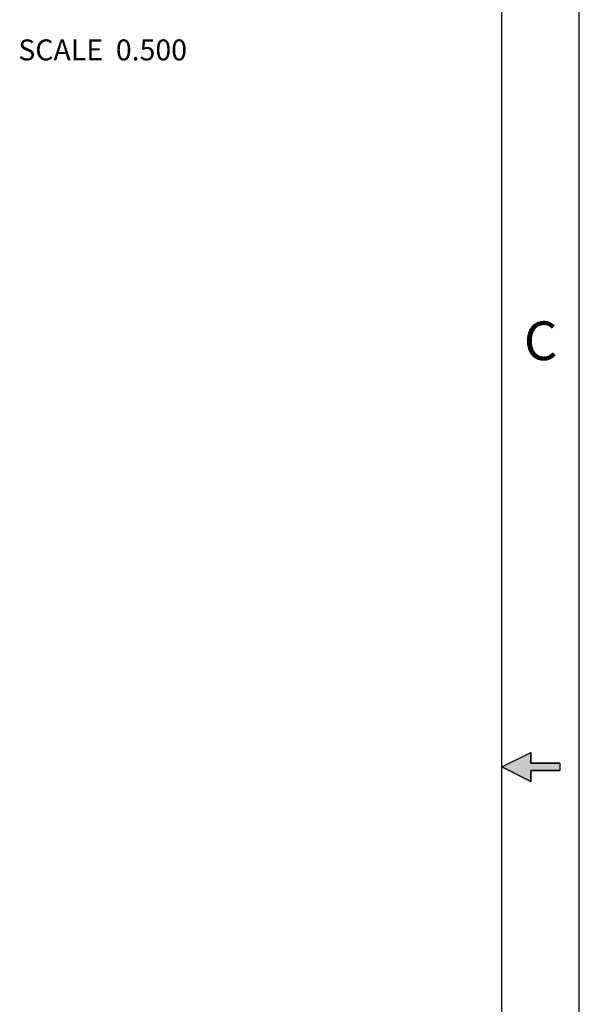
# Model space of a CAD drawing. Units: inches. Extents: x 0 to 34, y 0 to 22.
# Drawn here: x 30.4 to 34, y 9.5 to 15.8 of the extents above; entities that cross this region are included whole.
import ezdxf

# ---------------------------------------------------------------- set-up
doc = ezdxf.new("R2010")
doc.units = ezdxf.units.IN
doc.header["$LTSCALE"] = 1.87
doc.header["$MEASUREMENT"] = 0
doc.layers.get('0').update_dxf_attribs({"linetype": 'CONTINUOUS'})
doc.layers.add('___NOTE', color=7, linetype='CONTINUOUS')
doc.styles.get("Standard").update_dxf_attribs({"font": 'txt', "width": 0.8})

# ---------------------------------------------------------------- blocks, each defined once
blk = doc.blocks.new('C_ARROW_BL4', base_point=(33.6875, 11))
at = {"linetype": 'Continuous'}
blk.add_hatch(color=7, dxfattribs=at).paths.add_polyline_path([(33.5, 11), (33.6875, 11.0938), (33.6875, 11.0234), (33.875, 11.0234), (33.875, 10.9766), (33.6875, 10.9766), (33.6875, 10.9062)])
at = {"color": 7, "linetype": 'Continuous'}
for p, q in [((33.5, 11), (33.6875, 11.0938)), ((33.6875, 11.0234), (33.6875, 11.0938)), ((33.875, 11.0234), (33.6875, 11.0234)), ((33.875, 11.0234), (33.875, 10.9766)), ((33.5, 11), (33.6875, 10.9062)), ((33.6875, 10.9766), (33.875, 10.9766)), ((33.6875, 10.9062), (33.6875, 10.9766))]:
    blk.add_line(p, q, dxfattribs=at)
blk.add_lwpolyline([(33.5, 11), (33.6875, 11.0938), (33.6875, 11.0234), (33.875, 11.0234), (33.875, 10.9766), (33.6875, 10.9766), (33.6875, 10.9062), (33.5, 11)], dxfattribs=at)

msp = doc.modelspace()

# ---------------------------------------------------------------- linework, layer by layer
at = {"color": 7, "linetype": 'Continuous'}
for p, q in [((34, 0), (34, 22)), ((33.5, 0.5), (33.5, 21.5))]:
    msp.add_line(p, q, dxfattribs=at)

# ---------------------------------------------------------------- block references
at = {"color": 2, "linetype": 'Continuous'}
msp.add_blockref('C_ARROW_BL4', (33.6875, 11), dxfattribs=at)

# ---------------------------------------------------------------- texts
at = {"color": 7, "linetype": 'Continuous', "insert": (33.75, 13.8777), "char_height": 0.25, "width": 0.2, "attachment_point": 2, "line_spacing_factor": 0.9}
msp.add_mtext('C', dxfattribs=at)
at = {"layer": '___NOTE', "color": 2, "linetype": 'Continuous', "insert": (31.465, 15.6993), "char_height": 0.135, "width": 1.296, "attachment_point": 3, "line_spacing_factor": 0.9}
msp.add_mtext('SCALE  0.500', dxfattribs=at)

doc.saveas('drawing.dxf')
